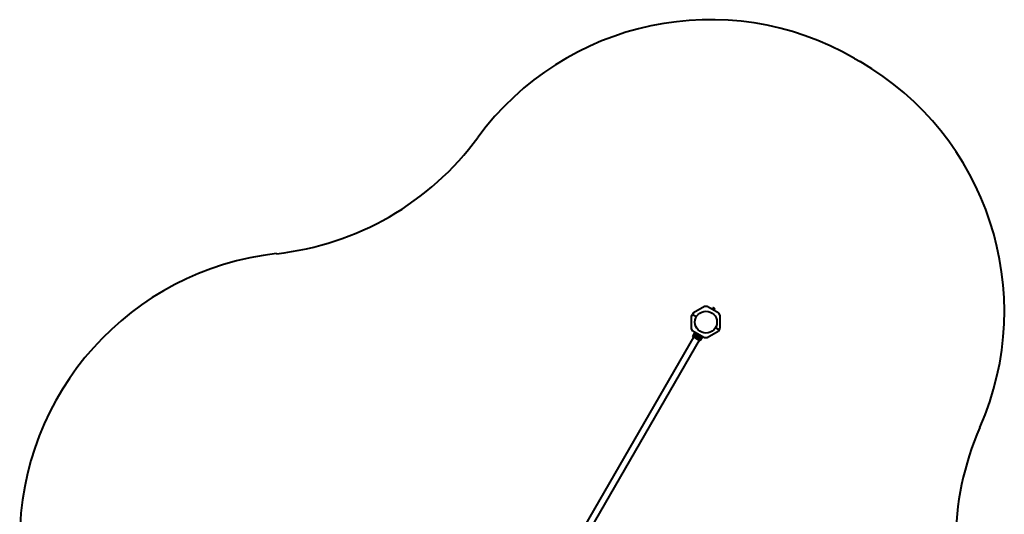
# Model space of a CAD drawing. Units: millimetres. Extents: x -35 to 5086, y -10023 to -4574.
# Drawn here: x -35 to 5086, y -7146 to -4574 of the extents above; entities that cross this region are included whole.
import ezdxf

# ---------------------------------------------------------------- set-up
doc = ezdxf.new("R2010")
doc.units = ezdxf.units.MM
doc.linetypes.add('K5LT_BASIC', pattern=[0])
doc.layers.add('Системный слой', color=7, linetype='Continuous')

msp = doc.modelspace()

# ---------------------------------------------------------------- linework, layer by layer
at = {"layer": 'Системный слой', "color": 18, "linetype": 'K5LT_BASIC', "lineweight": 40, "true_color": 0x000000}
for p, q in [((4307.1, -4774.9), (4336.3, -4791.7)), ((3527.5, -6064.8), (3470.4, -6097.8)), ((3527.5, -6064.8), (3470.4, -6097.8)), ((3541.4, -6064.8), (3527.5, -6064.8)), ((3541.4, -6064.8), (3527.5, -6064.8)), ((3602, -6099.8), (3541.4, -6064.8)), ((3602, -6099.8), (3541.4, -6064.8)), ((3567.3, -6077.6), (3565.4, -6077.3)), ((3567.3, -6077.6), (3565.4, -6077.3)), ((3567.9, -6077.4), (3570.8, -6072.4)), ((3567.9, -6077.4), (3570.8, -6072.4)), ((3570.4, -6078.8), (3573.3, -6073.8)), ((3570.4, -6078.8), (3573.3, -6073.8)), ((3570.8, -6072.4), (3571.7, -6072.4)), ((3570.8, -6072.4), (3571.7, -6072.4)), ((3572.3, -6072.7), (3571.7, -6072.4)), ((3572.3, -6072.7), (3571.7, -6072.4)), ((3576, -6074.9), (3572.3, -6072.7)), ((3576, -6074.9), (3572.3, -6072.7)), ((3575.4, -6081.7), (3578.3, -6076.7)), ((3575.4, -6081.7), (3578.3, -6076.7)), ((3579.8, -6077), (3576, -6074.9)), ((3579.8, -6077), (3576, -6074.9)), ((3577.9, -6083.2), (3580.8, -6078.2)), ((3577.9, -6083.2), (3580.8, -6078.2)), ((3578, -6083.8), (3579.2, -6085.3)), ((3578, -6083.8), (3579.2, -6085.3)), ((3580.4, -6077.4), (3579.8, -6077)), ((3580.4, -6077.4), (3579.8, -6077)), ((3580.8, -6078.2), (3580.4, -6077.4)), ((3580.8, -6078.2), (3580.4, -6077.4)), ((3460, -6115.9), (3465.2, -6106.8)), ((3460, -6115.9), (3465.2, -6106.8)), ((3460, -6181.9), (3460, -6115.9)), ((3460, -6181.9), (3460, -6115.9)), ((3470.4, -6097.8), (3465.2, -6106.8)), ((3470.4, -6097.8), (3465.2, -6106.8)), ((3465.2, -6106.8), (3485, -6118.3)), ((3465.2, -6106.8), (3485, -6118.3)), ((3465.2, -6106.8), (3485, -6118.3)), ((3465.2, -6106.8), (3485, -6118.3)), ((3609, -6111.8), (3602, -6099.8)), ((3609, -6111.8), (3602, -6099.8)), ((3609, -6177.8), (3609, -6111.8)), ((3609, -6177.8), (3609, -6111.8)), ((3466.9, -6193.9), (3460, -6181.9)), ((3466.9, -6193.9), (3460, -6181.9)), ((3527.5, -6228.9), (3466.9, -6193.9)), ((3527.5, -6228.9), (3466.9, -6193.9)), ((3598.5, -6195.9), (3541.4, -6228.9)), ((3598.5, -6195.9), (3541.4, -6228.9)), ((3584, -6175.4), (3603.8, -6186.8)), ((3584, -6175.4), (3603.8, -6186.8)), ((3584, -6175.4), (3603.8, -6186.8)), ((3584, -6175.4), (3603.8, -6186.8)), ((3603.8, -6186.8), (3598.5, -6195.9)), ((3603.8, -6186.8), (3598.5, -6195.9)), ((3603.8, -6186.8), (3609, -6177.8)), ((3603.8, -6186.8), (3609, -6177.8)), ((3470.1, -6224.6), (2904.6, -7204.1)), ((3470.1, -6224.6), (2904.6, -7204.1)), ((3499.3, -6241.4), (2933.8, -7220.9)), ((3499.3, -6241.4), (2933.8, -7220.9)), ((3476.9, -6199.6), (3464.4, -6221.3)), ((3476.9, -6199.6), (3464.4, -6221.3)), ((3471.3, -6225.3), (3464.4, -6221.3)), ((3471.3, -6225.3), (3464.4, -6221.3)), ((3483.8, -6203.6), (3471.3, -6225.3)), ((3483.8, -6203.6), (3471.3, -6225.3)), ((3477.8, -6229), (3471.3, -6225.3)), ((3477.8, -6229), (3471.3, -6225.3)), ((3482.8, -6220.4), (3477.8, -6229)), ((3482.8, -6220.4), (3477.8, -6229)), ((3491.6, -6237), (3477.8, -6229)), ((3491.6, -6237), (3477.8, -6229)), ((3490.3, -6207.4), (3485.4, -6216)), ((3490.3, -6207.4), (3485.4, -6216)), ((3486, -6225.1), (3485.6, -6225.3)), ((3486, -6225.1), (3485.6, -6225.3)), ((3486, -6219.3), (3488.5, -6217.9)), ((3486, -6219.3), (3488.5, -6217.9)), ((3486, -6222.2), (3486, -6219.3)), ((3486, -6222.2), (3486, -6219.3)), ((3486, -6225.1), (3486, -6222.2)), ((3486, -6225.1), (3486, -6222.2)), ((3488.5, -6226.5), (3486, -6225.1)), ((3488.5, -6226.5), (3486, -6225.1)), ((3488.5, -6217.9), (3491, -6216.4)), ((3488.5, -6217.9), (3491, -6216.4)), ((3491, -6228), (3488.5, -6226.5)), ((3491, -6228), (3488.5, -6226.5)), ((3491, -6216.4), (3493.5, -6217.9)), ((3491, -6216.4), (3493.5, -6217.9)), ((3493.5, -6226.5), (3491, -6228)), ((3493.5, -6226.5), (3491, -6228)), ((3491, -6228), (3491, -6228.4)), ((3491, -6228), (3491, -6228.4)), ((3496.6, -6228.4), (3491.6, -6237)), ((3496.6, -6228.4), (3491.6, -6237)), ((3498.1, -6240.8), (3491.6, -6237)), ((3498.1, -6240.8), (3491.6, -6237)), ((3493.5, -6217.9), (3496, -6219.3)), ((3493.5, -6217.9), (3496, -6219.3)), ((3496, -6225.1), (3493.5, -6226.5)), ((3496, -6225.1), (3493.5, -6226.5)), ((3496, -6219.3), (3496.3, -6219.1)), ((3496, -6219.3), (3496.3, -6219.1)), ((3496, -6219.3), (3496, -6222.2)), ((3496, -6219.3), (3496, -6222.2)), ((3496, -6222.2), (3496, -6225.1)), ((3496, -6222.2), (3496, -6225.1)), ((3496, -6225.1), (3496.3, -6225.3)), ((3496, -6225.1), (3496.3, -6225.3)), ((3510.6, -6219.1), (3498.1, -6240.8)), ((3510.6, -6219.1), (3498.1, -6240.8)), ((3505.1, -6244.8), (3498.1, -6240.8)), ((3505.1, -6244.8), (3498.1, -6240.8)), ((3504.1, -6215.4), (3499.2, -6223.9)), ((3504.1, -6215.4), (3499.2, -6223.9)), ((3517.6, -6223.1), (3505.1, -6244.8)), ((3517.6, -6223.1), (3505.1, -6244.8)), ((3541.4, -6228.9), (3527.5, -6228.9)), ((3541.4, -6228.9), (3527.5, -6228.9))]:
    msp.add_line(p, q, dxfattribs=at)
for centre, radius in [((3534.5, -6146.8), 57.1), ((3534.5, -6146.8), 57.1), ((3491, -6222.2), 8.4), ((3491, -6222.2), 8.4)]:
    msp.add_circle(centre, radius, dxfattribs=at)
for centre, radius, start, end in [((3557.1, -6073.9), 1500, 60, 143.7431), ((3586.3, -6090.8), 1500, 336.2569, 60), ((1138, -4299.7), 1500, 276.2569, 323.7431), ((1465, -7281.8), 1500, 96.2569, 180), ((3565.3, -6077.9), 0.619, 80, 240), ((3565.3, -6077.9), 0.619, 80, 240), ((3578.8, -6085.7), 0.619, 240, 40), ((3578.8, -6085.7), 0.619, 240, 40), ((3491, -6222.2), 5, 120, 180), ((3491, -6222.2), 5, 120, 180), ((3491, -6222.2), 5, 180, 240), ((3491, -6222.2), 5, 180, 240), ((3491, -6222.2), 5, 60, 120), ((3491, -6222.2), 5, 60, 120), ((3491, -6222.2), 5, 240, 300), ((3491, -6222.2), 5, 240, 300), ((3491, -6222.2), 5, 0, 60), ((3491, -6222.2), 5, 0, 60), ((3491, -6222.2), 5, 300, 0), ((3491, -6222.2), 5, 300, 0), ((6332.4, -7298.7), 1500, 156.2569, 203.7431)]:
    msp.add_arc(centre, radius, start, end, dxfattribs=at)
for points, knots in [([(3567.9, -6077.4), (3567.9, -6077.4), (3567.9, -6077.5), (3567.8, -6077.5), (3567.7, -6077.6), (3567.7, -6077.6), (3567.6, -6077.6), (3567.4, -6077.6), (3567.4, -6077.6), (3567.3, -6077.6)], [0, 0, 0, 0, 1.586808, 2.39053, 3.521504, 4.977697, 6.44934, 7.615307, 10, 10, 10, 10]), ([(3567.9, -6077.4), (3567.9, -6077.4), (3567.9, -6077.5), (3567.8, -6077.5), (3567.7, -6077.6), (3567.7, -6077.6), (3567.6, -6077.6), (3567.4, -6077.6), (3567.4, -6077.6), (3567.3, -6077.6)], [0, 0, 0, 0, 1.586808, 2.39053, 3.521504, 4.977697, 6.44934, 7.615307, 10, 10, 10, 10]), ([(3570.4, -6078.8), (3570.4, -6078.9), (3570.4, -6078.9), (3570.3, -6079), (3570.2, -6079), (3570.2, -6079.1), (3570.1, -6079.1), (3570, -6079.2), (3570, -6079.2), (3570, -6079.2)], [0, 0, 0, 0, 2.106424, 2.836534, 4.092294, 5.326415, 6.812823, 8.409422, 10, 10, 10, 10]), ([(3570.4, -6078.8), (3570.4, -6078.9), (3570.4, -6078.9), (3570.3, -6079), (3570.2, -6079), (3570.2, -6079.1), (3570.1, -6079.1), (3570, -6079.2), (3570, -6079.2), (3570, -6079.2)], [0, 0, 0, 0, 2.106424, 2.836534, 4.092294, 5.326415, 6.812823, 8.409422, 10, 10, 10, 10]), ([(3572.3, -6072.7), (3572.2, -6072.7), (3572, -6072.6), (3571.7, -6072.5), (3571.4, -6072.4), (3571.1, -6072.4), (3570.9, -6072.4), (3570.8, -6072.4)], [0, 0, 0, 0, 1.787611, 2.953759, 4.551425, 6.827733, 8, 8, 8, 8]), ([(3572.3, -6072.7), (3572.2, -6072.7), (3572, -6072.6), (3571.7, -6072.5), (3571.4, -6072.4), (3571.1, -6072.4), (3570.9, -6072.4), (3570.8, -6072.4)], [0, 0, 0, 0, 1.787611, 2.953759, 4.551425, 6.827733, 8, 8, 8, 8]), ([(3573.3, -6073.8), (3573.2, -6073.7), (3573.1, -6073.4), (3572.8, -6073.1), (3572.6, -6073), (3572.4, -6072.8), (3572.3, -6072.7), (3572.3, -6072.7)], [0, 0, 0, 0, 2.866611, 4.25995, 5.662511, 7.210923, 8, 8, 8, 8]), ([(3573.3, -6073.8), (3573.2, -6073.7), (3573.1, -6073.4), (3572.8, -6073.1), (3572.6, -6073), (3572.4, -6072.8), (3572.3, -6072.7), (3572.3, -6072.7)], [0, 0, 0, 0, 2.866611, 4.25995, 5.662511, 7.210923, 8, 8, 8, 8]), ([(3576, -6074.9), (3575.8, -6074.8), (3575.5, -6074.6), (3574.9, -6074.3), (3574.4, -6074.1), (3573.8, -6074), (3573.4, -6073.9), (3573.3, -6073.8)], [0, 0, 0, 0, 1.787599, 3.50752, 4.551411, 6.972092, 8, 8, 8, 8]), ([(3576, -6074.9), (3575.8, -6074.8), (3575.5, -6074.6), (3574.9, -6074.3), (3574.4, -6074.1), (3573.8, -6074), (3573.4, -6073.9), (3573.3, -6073.8)], [0, 0, 0, 0, 1.787599, 3.50752, 4.551411, 6.972092, 8, 8, 8, 8]), ([(3575.4, -6081.7), (3575.4, -6081.8), (3575.4, -6081.8), (3575.3, -6081.9), (3575.3, -6082), (3575.3, -6082), (3575.3, -6082.1), (3575.3, -6082.2), (3575.3, -6082.2), (3575.3, -6082.3)], [0, 0, 0, 0, 1.877526, 2.822813, 4.071924, 5.302477, 6.790031, 8.395095, 10, 10, 10, 10]), ([(3575.4, -6081.7), (3575.4, -6081.8), (3575.4, -6081.8), (3575.3, -6081.9), (3575.3, -6082), (3575.3, -6082), (3575.3, -6082.1), (3575.3, -6082.2), (3575.3, -6082.2), (3575.3, -6082.3)], [0, 0, 0, 0, 1.877526, 2.822813, 4.071924, 5.302477, 6.790031, 8.395095, 10, 10, 10, 10]), ([(3578.3, -6076.7), (3578.2, -6076.6), (3577.9, -6076.3), (3577.5, -6076), (3577.1, -6075.6), (3576.5, -6075.2), (3576.2, -6075), (3576, -6074.9)], [0, 0, 0, 0, 1.545317, 2.642217, 4.65711, 6.427184, 8, 8, 8, 8]), ([(3578.3, -6076.7), (3578.2, -6076.6), (3577.9, -6076.3), (3577.5, -6076), (3577.1, -6075.6), (3576.5, -6075.2), (3576.2, -6075), (3576, -6074.9)], [0, 0, 0, 0, 1.545317, 2.642217, 4.65711, 6.427184, 8, 8, 8, 8]), ([(3577.9, -6083.2), (3577.9, -6083.2), (3577.9, -6083.3), (3577.9, -6083.3), (3577.9, -6083.4), (3577.9, -6083.5), (3577.9, -6083.7), (3578, -6083.8), (3578, -6083.8)], [0, 0, 0, 0, 1.690442, 2.541372, 3.66561, 4.773061, 6.111702, 9, 9, 9, 9]), ([(3577.9, -6083.2), (3577.9, -6083.2), (3577.9, -6083.3), (3577.9, -6083.3), (3577.9, -6083.4), (3577.9, -6083.5), (3577.9, -6083.7), (3578, -6083.8), (3578, -6083.8)], [0, 0, 0, 0, 1.690442, 2.541372, 3.66561, 4.773061, 6.111702, 9, 9, 9, 9]), ([(3579.8, -6077), (3579.7, -6077), (3579.5, -6076.9), (3579.2, -6076.8), (3578.9, -6076.8), (3578.6, -6076.7), (3578.4, -6076.7), (3578.3, -6076.7)], [0, 0, 0, 0, 1.787599, 2.953743, 4.551411, 6.827747, 8, 8, 8, 8]), ([(3579.8, -6077), (3579.7, -6077), (3579.5, -6076.9), (3579.2, -6076.8), (3578.9, -6076.8), (3578.6, -6076.7), (3578.4, -6076.7), (3578.3, -6076.7)], [0, 0, 0, 0, 1.787599, 2.953743, 4.551411, 6.827747, 8, 8, 8, 8]), ([(3580.8, -6078.2), (3580.7, -6078), (3580.5, -6077.7), (3580.3, -6077.4), (3580.1, -6077.3), (3579.9, -6077.1), (3579.8, -6077.1), (3579.8, -6077)], [0, 0, 0, 0, 2.86703, 4.58986, 6.039512, 7.211019, 8, 8, 8, 8]), ([(3580.8, -6078.2), (3580.7, -6078), (3580.5, -6077.7), (3580.3, -6077.4), (3580.1, -6077.3), (3579.9, -6077.1), (3579.8, -6077.1), (3579.8, -6077)], [0, 0, 0, 0, 2.86703, 4.58986, 6.039512, 7.211019, 8, 8, 8, 8]), ([(3486, -6219.3), (3486, -6219.3), (3486, -6219.3), (3485.9, -6219.3), (3485.9, -6219.3), (3485.9, -6219.2), (3485.8, -6219.2), (3485.7, -6219.2), (3485.7, -6219.1), (3485.6, -6219.1), (3485.6, -6219.1)], [0, 0, 0, 0, 1.745489, 2.629582, 3.873655, 5.475467, 7.094274, 8.376837, 10.159285, 11, 11, 11, 11]), ([(3486, -6219.3), (3486, -6219.3), (3486, -6219.3), (3485.9, -6219.3), (3485.9, -6219.3), (3485.9, -6219.2), (3485.8, -6219.2), (3485.7, -6219.2), (3485.7, -6219.1), (3485.6, -6219.1), (3485.6, -6219.1)], [0, 0, 0, 0, 1.745489, 2.629582, 3.873655, 5.475467, 7.094274, 8.376837, 10.159285, 11, 11, 11, 11]), ([(3491, -6216.4), (3491, -6216.4), (3491, -6216.4), (3491, -6216.4), (3491, -6216.4), (3491, -6216.3), (3491, -6216.2), (3491, -6216.1), (3491, -6216.1), (3491, -6216)], [0, 0, 0, 0, 1.586766, 2.390426, 3.521244, 4.976876, 6.733534, 8.15412, 10, 10, 10, 10]), ([(3491, -6216.4), (3491, -6216.4), (3491, -6216.4), (3491, -6216.4), (3491, -6216.4), (3491, -6216.3), (3491, -6216.2), (3491, -6216.1), (3491, -6216.1), (3491, -6216)], [0, 0, 0, 0, 1.586766, 2.390426, 3.521244, 4.976876, 6.733534, 8.15412, 10, 10, 10, 10])]:
    msp.add_open_spline(points, degree=3, knots=knots, dxfattribs=at)

doc.saveas('drawing.dxf')
